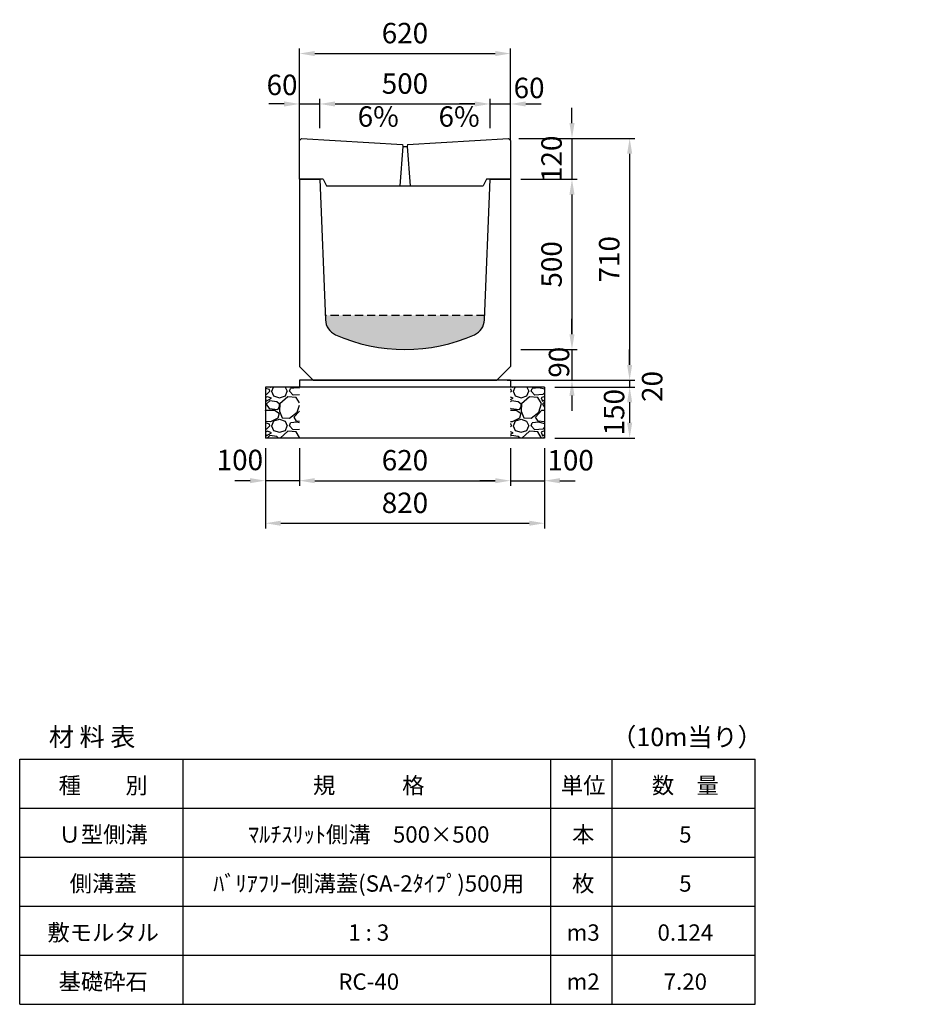
# Model space of a CAD drawing. Extents: x 0 to 17960, y 0 to 11291.
# Drawn here: x 0 to 2660, y 8400 to 11291 of the extents above; entities that cross this region are included whole.
import ezdxf

# ---------------------------------------------------------------- set-up
doc = ezdxf.new("R2010")
doc.units = 0
doc.header["$LTSCALE"] = 0.5
doc.linetypes.add('HIDDEN2', pattern=[4.7625, 3.175, -1.5875])
doc.layers.get('0').update_dxf_attribs({"linetype": 'CONTINUOUS'})
doc.layers.get('DEFPOINTS').update_dxf_attribs({"linetype": 'CONTINUOUS'})
doc.layers.add('寸法引出', color=2, linetype='CONTINUOUS')
doc.layers.add('鉄筋', color=4, linetype='CONTINUOUS')
doc.styles.add('SANWA', font='txt')
doc.dimstyles.new('SANWA', dxfattribs={"dimscale": 0, "dimtxt": 2, "dimasz": 1.5, "dimexe": 0.5, "dimexo": 1, "dimgap": 1, "dimtad": 1, "dimdec": 4, "dimdsep": 46, "dimtxsty": 'SANWA', "dimcen": 0, "dimclrd": 2, "dimclre": 2, "dimclrt": 2, "dimadec": 0, "dimazin": 0, "dimtfac": 1, "dimtdec": 4, "dimtix": 1, "dimtmove": 0, "dimatfit": 3, "dimfxl": 0, "dimtolj": 1, "dimtzin": 0, "dimarcsym": 0})

# ---------------------------------------------------------------- blocks, each defined once
blk = doc.blocks.new('*D146')
at = {"layer": 'DEFPOINTS', "color": 0}
for p in [(1441.6, 11191.3), (821.6, 11020.4), (1441.6, 11020.4)]:
    blk.add_point(p, dxfattribs=at)
at = {"layer": '寸法引出', "lineweight": -2}
for p, q in [((821.6, 11050.4), (821.6, 11206.3)), ((866.6, 11191.3), (1396.6, 11191.3)), ((1441.6, 11050.4), (1441.6, 11206.3))]:
    blk.add_line(p, q, dxfattribs=at)
at = {"layer": '寸法引出'}
for points in [[(866.6, 11198.8), (866.6, 11183.8), (821.6, 11191.3)], [(1396.6, 11198.8), (1396.6, 11183.8), (1441.6, 11191.3)]]:
    blk.add_solid(points, dxfattribs=at)
at = {"layer": '寸法引出', "insert": (1131.6, 11251.3), "char_height": 60, "attachment_point": 5, "style": 'SANWA'}
blk.add_mtext('\\A1;620', dxfattribs=at)
blk = doc.blocks.new('*D147')
at = {"layer": 'DEFPOINTS', "color": 0}
for p in [(881.6, 11043.2), (881.6, 10942.3), (821.6, 10907)]:
    blk.add_point(p, dxfattribs=at)
at = {"layer": '寸法引出', "lineweight": -2}
for p, q in [((776.6, 11043.2), (731.6, 11043.2)), ((821.6, 10937), (821.6, 11058.2)), ((821.6, 11043.2), (881.6, 11043.2)), ((881.6, 10972.3), (881.6, 11058.2)), ((926.6, 11043.2), (971.6, 11043.2))]:
    blk.add_line(p, q, dxfattribs=at)
at = {"layer": '寸法引出'}
for points in [[(776.6, 11050.7), (776.6, 11035.7), (821.6, 11043.2)], [(926.6, 11050.7), (926.6, 11035.7), (881.6, 11043.2)]]:
    blk.add_solid(points, dxfattribs=at)
at = {"layer": '寸法引出', "insert": (770.6, 11099.3), "char_height": 60, "attachment_point": 5, "style": 'SANWA'}
blk.add_mtext('\\A1;60', dxfattribs=at)
blk = doc.blocks.new('*D148')
at = {"layer": 'DEFPOINTS', "color": 0}
for p in [(1381.6, 11043.2), (881.6, 10942.3), (1381.6, 10942.3)]:
    blk.add_point(p, dxfattribs=at)
at = {"layer": '寸法引出', "lineweight": -2}
for p, q in [((881.6, 10972.3), (881.6, 11058.2)), ((926.6, 11043.2), (1336.6, 11043.2)), ((1381.6, 10972.3), (1381.6, 11058.2))]:
    blk.add_line(p, q, dxfattribs=at)
at = {"layer": '寸法引出'}
for points in [[(926.6, 11050.7), (926.6, 11035.7), (881.6, 11043.2)], [(1336.6, 11050.7), (1336.6, 11035.7), (1381.6, 11043.2)]]:
    blk.add_solid(points, dxfattribs=at)
at = {"layer": '寸法引出', "insert": (1131.6, 11103.2), "char_height": 60, "attachment_point": 5, "style": 'SANWA'}
blk.add_mtext('\\A1;500', dxfattribs=at)
blk = doc.blocks.new('*D149')
at = {"layer": 'DEFPOINTS', "color": 0}
for p in [(1441.6, 11043.2), (1381.6, 10942.3), (1441.6, 10907)]:
    blk.add_point(p, dxfattribs=at)
at = {"layer": '寸法引出', "lineweight": -2}
for p, q in [((1336.6, 11043.2), (1291.6, 11043.2)), ((1381.6, 10972.3), (1381.6, 11058.2)), ((1381.6, 11043.2), (1441.6, 11043.2)), ((1441.6, 10937), (1441.6, 11058.2)), ((1486.6, 11043.2), (1531.6, 11043.2))]:
    blk.add_line(p, q, dxfattribs=at)
at = {"layer": '寸法引出'}
for points in [[(1336.6, 11050.7), (1336.6, 11035.7), (1381.6, 11043.2)], [(1486.6, 11050.7), (1486.6, 11035.7), (1441.6, 11043.2)]]:
    blk.add_solid(points, dxfattribs=at)
at = {"layer": '寸法引出', "insert": (1496.2, 11090.3), "char_height": 60, "attachment_point": 5, "style": 'SANWA'}
blk.add_mtext('\\A1;60', dxfattribs=at)
blk = doc.blocks.new('*D166')
at = {"layer": 'DEFPOINTS', "color": 0}
for p in [(1435.6, 10942.3), (1441.6, 10822.3), (1622.2, 10822.3)]:
    blk.add_point(p, dxfattribs=at)
at = {"layer": '寸法引出', "lineweight": -2}
for p, q in [((1622.2, 10987.3), (1622.2, 11032.3)), ((1465.6, 10942.3), (1637.2, 10942.3)), ((1622.2, 10942.3), (1622.2, 10822.3)), ((1471.6, 10822.3), (1637.2, 10822.3)), ((1622.2, 10777.3), (1622.2, 10732.3))]:
    blk.add_line(p, q, dxfattribs=at)
at = {"layer": '寸法引出'}
for points in [[(1614.7, 10987.3), (1629.7, 10987.3), (1622.2, 10942.3)], [(1614.7, 10777.3), (1629.7, 10777.3), (1622.2, 10822.3)]]:
    blk.add_solid(points, dxfattribs=at)
at = {"layer": '寸法引出', "insert": (1562.2, 10882.3), "char_height": 60, "attachment_point": 5, "rotation": 90, "style": 'SANWA'}
blk.add_mtext('\\A1;120', dxfattribs=at)
blk = doc.blocks.new('*D167')
at = {"layer": 'DEFPOINTS', "color": 0}
for p in [(1441.6, 10822.3), (1441.6, 10322.3), (1622.2, 10322.3)]:
    blk.add_point(p, dxfattribs=at)
at = {"layer": '寸法引出', "lineweight": -2}
for p, q in [((1471.6, 10822.3), (1637.2, 10822.3)), ((1622.2, 10777.3), (1622.2, 10367.3)), ((1471.6, 10322.3), (1637.2, 10322.3))]:
    blk.add_line(p, q, dxfattribs=at)
at = {"layer": '寸法引出'}
for points in [[(1614.7, 10777.3), (1629.7, 10777.3), (1622.2, 10822.3)], [(1614.7, 10367.3), (1629.7, 10367.3), (1622.2, 10322.3)]]:
    blk.add_solid(points, dxfattribs=at)
at = {"layer": '寸法引出', "insert": (1562.2, 10572.3), "char_height": 60, "attachment_point": 5, "rotation": 90, "style": 'SANWA'}
blk.add_mtext('\\A1;500', dxfattribs=at)
blk = doc.blocks.new('*D168')
at = {"layer": 'DEFPOINTS', "color": 0}
for p in [(1441.6, 10322.3), (1401.6, 10232.3), (1622.2, 10232.3)]:
    blk.add_point(p, dxfattribs=at)
at = {"layer": '寸法引出', "lineweight": -2}
for p, q in [((1622.2, 10367.3), (1622.2, 10412.3)), ((1471.6, 10322.3), (1637.2, 10322.3)), ((1622.2, 10322.3), (1622.2, 10232.3)), ((1431.6, 10232.3), (1637.2, 10232.3)), ((1622.2, 10187.3), (1622.2, 10142.3))]:
    blk.add_line(p, q, dxfattribs=at)
at = {"layer": '寸法引出'}
for points in [[(1614.7, 10367.3), (1629.7, 10367.3), (1622.2, 10322.3)], [(1614.7, 10187.3), (1629.7, 10187.3), (1622.2, 10232.3)]]:
    blk.add_solid(points, dxfattribs=at)
at = {"layer": '寸法引出', "insert": (1584.1, 10285), "char_height": 60, "attachment_point": 5, "rotation": 90, "style": 'SANWA'}
blk.add_mtext('\\A1;90', dxfattribs=at)
blk = doc.blocks.new('*D169')
at = {"layer": 'DEFPOINTS', "color": 0}
for p in [(1541.6, 10212.3), (1570.9, 10232.3), (1791.6, 10212.3)]:
    blk.add_point(p, dxfattribs=at)
at = {"layer": '寸法引出', "lineweight": -2}
for p, q in [((1791.6, 10277.3), (1791.6, 10322.3)), ((1571.6, 10212.3), (1806.6, 10212.3)), ((1600.9, 10232.3), (1806.6, 10232.3)), ((1791.6, 10232.3), (1791.6, 10212.3)), ((1791.6, 10167.3), (1791.6, 10122.3))]:
    blk.add_line(p, q, dxfattribs=at)
at = {"layer": '寸法引出'}
for points in [[(1784.1, 10277.3), (1799.1, 10277.3), (1791.6, 10232.3)], [(1784.1, 10167.3), (1799.1, 10167.3), (1791.6, 10212.3)]]:
    blk.add_solid(points, dxfattribs=at)
at = {"layer": '寸法引出', "insert": (1857.7, 10213.9), "char_height": 60, "attachment_point": 5, "rotation": 90, "style": 'SANWA'}
blk.add_mtext('\\A1;20', dxfattribs=at)
blk = doc.blocks.new('*D170')
at = {"layer": 'DEFPOINTS', "color": 0}
for p in [(1541.6, 10212.3), (1541.6, 10062.3), (1791.6, 10062.3)]:
    blk.add_point(p, dxfattribs=at)
at = {"layer": '寸法引出', "lineweight": -2}
for p, q in [((1571.6, 10212.3), (1806.6, 10212.3)), ((1791.6, 10167.3), (1791.6, 10107.3)), ((1571.6, 10062.3), (1806.6, 10062.3))]:
    blk.add_line(p, q, dxfattribs=at)
at = {"layer": '寸法引出'}
for points in [[(1784.1, 10167.3), (1799.1, 10167.3), (1791.6, 10212.3)], [(1784.1, 10107.3), (1799.1, 10107.3), (1791.6, 10062.3)]]:
    blk.add_solid(points, dxfattribs=at)
at = {"layer": '寸法引出', "insert": (1745.8, 10138.3), "char_height": 60, "attachment_point": 5, "rotation": 90, "style": 'SANWA'}
blk.add_mtext('\\A1;150', dxfattribs=at)
blk = doc.blocks.new('*D174')
at = {"layer": 'DEFPOINTS', "color": 0}
for p in [(1435.6, 10942.3), (1401.6, 10232.3), (1791.6, 10232.3)]:
    blk.add_point(p, dxfattribs=at)
at = {"layer": '寸法引出', "lineweight": -2}
for p, q in [((1465.6, 10942.3), (1806.6, 10942.3)), ((1791.6, 10897.3), (1791.6, 10277.3)), ((1431.6, 10232.3), (1806.6, 10232.3))]:
    blk.add_line(p, q, dxfattribs=at)
at = {"layer": '寸法引出'}
for points in [[(1784.1, 10897.3), (1799.1, 10897.3), (1791.6, 10942.3)], [(1784.1, 10277.3), (1799.1, 10277.3), (1791.6, 10232.3)]]:
    blk.add_solid(points, dxfattribs=at)
at = {"layer": '寸法引出', "insert": (1731.6, 10587.3), "char_height": 60, "attachment_point": 5, "rotation": 90, "style": 'SANWA'}
blk.add_mtext('\\A1;710', dxfattribs=at)
blk = doc.blocks.new('*D250')
at = {"layer": 'DEFPOINTS', "color": 0}
for p in [(821.6, 10062.3), (1441.6, 10062.3), (1441.6, 9937.3)]:
    blk.add_point(p, dxfattribs=at)
at = {"layer": '寸法引出', "lineweight": -2}
for p, q in [((821.6, 10032.3), (821.6, 9922.3)), ((1441.6, 10032.3), (1441.6, 9922.3)), ((866.6, 9937.3), (1396.6, 9937.3))]:
    blk.add_line(p, q, dxfattribs=at)
at = {"layer": '寸法引出'}
for points in [[(866.6, 9944.8), (866.6, 9929.8), (821.6, 9937.3)], [(1396.6, 9944.8), (1396.6, 9929.8), (1441.6, 9937.3)]]:
    blk.add_solid(points, dxfattribs=at)
at = {"layer": '寸法引出', "insert": (1131.6, 9997.3), "char_height": 60, "attachment_point": 5, "style": 'SANWA'}
blk.add_mtext('\\A1;620', dxfattribs=at)
blk = doc.blocks.new('*D251')
at = {"layer": 'DEFPOINTS', "color": 0}
for p in [(1441.6, 10062.3), (1541.6, 10062.3), (1541.6, 9937.3)]:
    blk.add_point(p, dxfattribs=at)
at = {"layer": '寸法引出', "lineweight": -2}
for p, q in [((1441.6, 10032.3), (1441.6, 9922.3)), ((1541.6, 10032.3), (1541.6, 9922.3)), ((1396.6, 9937.3), (1351.6, 9937.3)), ((1441.6, 9937.3), (1541.6, 9937.3)), ((1586.6, 9937.3), (1631.6, 9937.3))]:
    blk.add_line(p, q, dxfattribs=at)
at = {"layer": '寸法引出'}
for points in [[(1396.6, 9944.8), (1396.6, 9929.8), (1441.6, 9937.3)], [(1586.6, 9944.8), (1586.6, 9929.8), (1541.6, 9937.3)]]:
    blk.add_solid(points, dxfattribs=at)
at = {"layer": '寸法引出', "insert": (1618.2, 9997.3), "char_height": 60, "attachment_point": 5, "style": 'SANWA'}
blk.add_mtext('\\A1;100', dxfattribs=at)
blk = doc.blocks.new('*D252')
at = {"layer": 'DEFPOINTS', "color": 0}
for p in [(721.6, 10062.3), (821.6, 10062.3), (721.6, 9937.3)]:
    blk.add_point(p, dxfattribs=at)
at = {"layer": '寸法引出', "lineweight": -2}
for p, q in [((721.6, 10032.3), (721.6, 9922.3)), ((821.6, 10032.3), (821.6, 9922.3)), ((676.6, 9937.3), (631.6, 9937.3)), ((821.6, 9937.3), (721.6, 9937.3)), ((866.6, 9937.3), (911.6, 9937.3))]:
    blk.add_line(p, q, dxfattribs=at)
at = {"layer": '寸法引出'}
for points in [[(676.6, 9944.8), (676.6, 9929.8), (721.6, 9937.3)], [(866.6, 9944.8), (866.6, 9929.8), (821.6, 9937.3)]]:
    blk.add_solid(points, dxfattribs=at)
at = {"layer": '寸法引出', "insert": (646.7, 9998.1), "char_height": 60, "attachment_point": 5, "style": 'SANWA'}
blk.add_mtext('\\A1;100', dxfattribs=at)
blk = doc.blocks.new('*D253')
at = {"layer": 'DEFPOINTS', "color": 0}
for p in [(721.6, 10062.3), (1541.6, 10062.3), (1541.6, 9812.3)]:
    blk.add_point(p, dxfattribs=at)
at = {"layer": '寸法引出', "lineweight": -2}
for p, q in [((721.6, 10032.3), (721.6, 9797.3)), ((1541.6, 10032.3), (1541.6, 9797.3)), ((766.6, 9812.3), (1496.6, 9812.3))]:
    blk.add_line(p, q, dxfattribs=at)
at = {"layer": '寸法引出'}
for points in [[(766.6, 9819.8), (766.6, 9804.8), (721.6, 9812.3)], [(1496.6, 9819.8), (1496.6, 9804.8), (1541.6, 9812.3)]]:
    blk.add_solid(points, dxfattribs=at)
at = {"layer": '寸法引出', "insert": (1131.6, 9872.3), "char_height": 60, "attachment_point": 5, "style": 'SANWA'}
blk.add_mtext('\\A1;820', dxfattribs=at)

msp = doc.modelspace()

# ---------------------------------------------------------------- hatches: boundary and pattern name
at = {"ltscale": 15}
h = msp.add_hatch(dxfattribs=at)
h.set_pattern_fill('AR-CONC', color=4, scale=0.3)
h.set_pattern_definition([(50, (1.593, -1042.72), (54.6554, -4.78173), [5.715, -62.865]), (355, (1.59, -1042.72), (-10.57303, 57.31705), [4.572, -50.29218]), (100.45144, (6.147, -1043.12), (44.08237, 52.53533), [4.857, -53.42707]), (46.1842, (1.59, -1027.48), (81.3237, -12.6127), [8.5725, -94.2975]), (96.63556, (8.37, -1028.53), (71.22124, 74.22784), [7.2855, -80.1407]), (351.18415, (1.59, -1027.48), (71.22124, 74.22784), [6.858, -75.4379]), (21, (9.213, -1031.29), (45.48432, -30.67956), [5.715, -62.865]), (326, (9.21, -1031.29), (18.5406, 55.2564), [4.572, -50.292]), (71.45144, (13.003, -1033.846), (64.02493, 24.57683), [4.857, -53.42698]), (37.5, (1.593, -1042.72), (0.92658, 25.366512), [0, -49.6824, 0, -51.054, 0, -50.4825]), (7.5, (1.593, -1042.72), (20.0459, 30.05417), [0, -29.1084, 0, -48.5394, 0, -19.2405]), (327.5, (-15.4, -1042.72), (40.67718, -1.718623), [0, -19.05, 0, -59.436, 0, -78.867]), (317.5, (-23.02, -1042.72), (44.43875, 7.62795), [0, -24.765, 0, -39.4716, 0, -56.007])])
h.paths.add_polyline_path([(927.67586, 10365.75194, 0.2131841684), (1335.5092, 10365.75194, 0.2850489775), (1365.07758, 10409.40636), (1365.59253, 10422.28014), (897.59253, 10422.28014), (898.10748, 10409.40636, 0.2850489775)])
h.paths.add_polyline_path([(4098.04633, 10261.25969, 0.2013965926), (4485.13881, 10261.25969, 0.288464485), (4515.72181, 10304.86485), (4516.60687, 10322.56617), (4066.57827, 10322.56617), (4067.46333, 10304.86485, 0.288464485)])
at = {"layer": '鉄筋'}
h = msp.add_hatch(dxfattribs=at)
h.set_pattern_fill('GRAVEL', color=256, scale=4)
h.set_pattern_definition([(228.01279, (-15725.2554, 8573.88), (-812.8, -914.4), [13.66886, -1353.21935]), (184.96974, (-15734.3994, 8563.72), (1219.1999995, 101.6000058), [23.4562, -2322.16196]), (132.510447, (-15757.7674, 8561.688), (1016.0000004, -1117.5999996), [16.53926, -1637.3889]), (267.27369, (-15797.3914, 8536.288), (101.6000002, 2032), [21.3602, -2114.6575]), (292.833654, (-15798.4074, 8514.952), (-508, 1219.2), [20.94535, -2073.5923]), (357.27369, (-15790.2794, 8495.648), (-2032, 101.6000002), [21.3602, -2114.6575]), (37.69424, (-15768.9434, 8494.632), (-1320.79999994, -1016.0000001), [28.24775, -2796.5246]), (72.255328, (-15746.5914, 8511.904), (711.2000002, 2235.1999999), [26.6688, -2640.21026]), (121.429566, (-15738.4634, 8537.304), (-812.8000001, 1320.7999999), [21.4325, -2121.82183]), (175.23636, (-15749.639, 8555.592), (1117.6, -101.6), [24.46853, -1198.9575]), (222.397438, (-15774.0234, 8557.624), (-1219.19999996, -1117.60000004), [31.6431, -3132.6709]), (138.814075, (-15696.807, 8535.272), (-711.2, 609.6), [10.8002, -1069.22263]), (171.469234, (-15704.9354, 8542.384), (1320.8, -203.1999998), [20.5473, -2034.18556]), (225, (-15725.255, 8545.43), (-1e-14, -101.6), [14.3684, -129.3157]), (203.19859, (-15732.367, 8557.624), (508, 203.2), [7.73765, -766.0249]), (291.80141, (-15739.48, 8554.576), (-101.6, 304.8), [10.9426, -536.1901]), (30.96376, (-15735.415, 8544.416), (304.8, 203.2), [17.7728, -574.6519]), (161.56505, (-15720.175, 8553.56), (203.2, -101.6), [12.8515, -308.4359]), (16.38954, (-15798.4074, 8554.576), (1016, 304.8), [18.0035, -1782.35307]), (70.346176, (-15781.1354, 8559.656), (-406.4, -1117.6), [15.10396, -1495.2886]), (293.19859, (-15720.175, 8573.88), (-203.2, 508), [15.4752, -758.28734]), (343.61046, (-15714.0794, 8559.656), (-1016, 304.8), [18.0035, -1782.35307]), (339.443955, (-15798.407, 8491.584), (-508, 203.2), [17.3614, -850.7094]), (294.77514, (-15782.1514, 8485.488), (-508.0000006, 1117.5999997), [14.5469, -1440.14374]), (66.80141, (-15719.16, 8472.28), (203.2, 508), [15.4752, -758.28734]), (17.354025, (-15713.0634, 8486.504), (-1320.8, -406.4), [17.0313, -1686.09504]), (69.443955, (-15768.943, 8472.28), (-203.2, -508), [8.6807, -859.3901]), (101.30993, (-15725.255, 8472.28), (-101.6, 406.4), [5.1806, -512.8798]), (165.96376, (-15726.271, 8477.36), (304.8, -101.6), [20.94535, -397.9622]), (186.009006, (-15746.5914, 8482.44), (1016, 101.6), [19.4107, -1921.6546]), (303.69007, (-15735.415, 8535.272), (-101.6, 203.2), [14.65296, -351.67105]), (353.157227, (-15727.2874, 8523.08), (1727.2, -203.1999999), [25.58227, -2532.64036]), (60.945396, (-15701.887, 8520.032), (-406.4, -711.2), [10.46033, -1035.5757]), (90, (-15696.81, 8529.18), (-101.6, 101.6), [6.096, -95.504]), (120.256437, (-15748.6234, 8485.488), (406.4, -711.2), [14.1147, -1397.35763]), (48.01279, (-15755.7354, 8497.68), (812.8, 914.4), [27.3377, -1339.5505]), (0, (-15737.45, 8518), (101.6, 101.6), [26.416, -75.184]), (325.304846, (-15711.0314, 8518), (1016.0000004, -711.1999995), [16.0644, -1590.37267]), (254.0546, (-15697.823, 8508.856), (-101.6, -406.4), [14.79316, -724.866]), (207.645975, (-15701.8874, 8494.632), (-1930.4000001, -1015.9999999), [24.0858, -2384.4986]), (175.42608, (-15723.2234, 8483.456), (-1320.8, 101.6), [25.4812, -2522.63386])])
h.paths.add_polyline_path([(821.59256, 10212.28014), (721.59256, 10212.28014), (721.59256, 10062.28014), (821.59256, 10062.28014)])
h = msp.add_hatch(dxfattribs=at)
h.set_pattern_fill('GRAVEL', color=256, scale=4)
h.set_pattern_definition([(228.01279, (-15625.2554, 8573.88), (-812.8, -914.4), [13.66886, -1353.21935]), (184.96974, (-15634.3994, 8563.72), (1219.1999995, 101.6000058), [23.4562, -2322.16196]), (132.510447, (-15657.7674, 8561.688), (1016.0000004, -1117.5999996), [16.53926, -1637.3889]), (267.27369, (-15697.3914, 8536.288), (101.6000002, 2032), [21.3602, -2114.6575]), (292.833654, (-15698.4074, 8514.952), (-508, 1219.2), [20.94535, -2073.5923]), (357.27369, (-15690.2794, 8495.648), (-2032, 101.6000002), [21.3602, -2114.6575]), (37.69424, (-15668.9434, 8494.632), (-1320.79999994, -1016.0000001), [28.24775, -2796.5246]), (72.255328, (-15646.5914, 8511.904), (711.2000002, 2235.1999999), [26.6688, -2640.21026]), (121.429566, (-15638.4634, 8537.304), (-812.8000001, 1320.7999999), [21.4325, -2121.82183]), (175.23636, (-15649.639, 8555.592), (1117.6, -101.6), [24.46853, -1198.9575]), (222.397438, (-15674.0234, 8557.624), (-1219.19999996, -1117.60000004), [31.6431, -3132.6709]), (138.814075, (-15596.807, 8535.272), (-711.2, 609.6), [10.8002, -1069.22263]), (171.469234, (-15604.9354, 8542.384), (1320.8, -203.1999998), [20.5473, -2034.18556]), (225, (-15625.255, 8545.43), (-1e-14, -101.6), [14.3684, -129.3157]), (203.19859, (-15632.367, 8557.624), (508, 203.2), [7.73765, -766.0249]), (291.80141, (-15639.48, 8554.576), (-101.6, 304.8), [10.9426, -536.1901]), (30.96376, (-15635.415, 8544.416), (304.8, 203.2), [17.7728, -574.6519]), (161.56505, (-15620.175, 8553.56), (203.2, -101.6), [12.8515, -308.4359]), (16.38954, (-15698.4074, 8554.576), (1016, 304.8), [18.0035, -1782.35307]), (70.346176, (-15681.1354, 8559.656), (-406.4, -1117.6), [15.10396, -1495.2886]), (293.19859, (-15620.175, 8573.88), (-203.2, 508), [15.4752, -758.28734]), (343.61046, (-15614.0794, 8559.656), (-1016, 304.8), [18.0035, -1782.35307]), (339.443955, (-15698.407, 8491.584), (-508, 203.2), [17.3614, -850.7094]), (294.77514, (-15682.1514, 8485.488), (-508.0000006, 1117.5999997), [14.5469, -1440.14374]), (66.80141, (-15619.16, 8472.28), (203.2, 508), [15.4752, -758.28734]), (17.354025, (-15613.0634, 8486.504), (-1320.8, -406.4), [17.0313, -1686.09504]), (69.443955, (-15668.943, 8472.28), (-203.2, -508), [8.6807, -859.3901]), (101.30993, (-15625.255, 8472.28), (-101.6, 406.4), [5.1806, -512.8798]), (165.96376, (-15626.271, 8477.36), (304.8, -101.6), [20.94535, -397.9622]), (186.009006, (-15646.5914, 8482.44), (1016, 101.6), [19.4107, -1921.6546]), (303.69007, (-15635.415, 8535.272), (-101.6, 203.2), [14.65296, -351.67105]), (353.157227, (-15627.2874, 8523.08), (1727.2, -203.1999999), [25.58227, -2532.64036]), (60.945396, (-15601.887, 8520.032), (-406.4, -711.2), [10.46033, -1035.5757]), (90, (-15596.81, 8529.18), (-101.6, 101.6), [6.096, -95.504]), (120.256437, (-15648.6234, 8485.488), (406.4, -711.2), [14.1147, -1397.35763]), (48.01279, (-15655.7354, 8497.68), (812.8, 914.4), [27.3377, -1339.5505]), (0, (-15637.45, 8518), (101.6, 101.6), [26.416, -75.184]), (325.304846, (-15611.0314, 8518), (1016.0000004, -711.1999995), [16.0644, -1590.37267]), (254.0546, (-15597.823, 8508.856), (-101.6, -406.4), [14.79316, -724.866]), (207.645975, (-15601.8874, 8494.632), (-1930.4000001, -1015.9999999), [24.0858, -2384.4986]), (175.42608, (-15623.2234, 8483.456), (-1320.8, 101.6), [25.4812, -2522.63386])])
h.paths.add_polyline_path([(1541.59256, 10212.28014), (1441.59256, 10212.28014), (1441.59256, 10062.28014), (1541.59256, 10062.28014)])

# ---------------------------------------------------------------- linework, layer by layer
for p, q in [((821.59253, 10936.28014), (827.59253, 10942.28014)), ((821.59253, 10822.28014), (821.59253, 10936.28014)), ((827.59253, 10942.28014), (1124.09253, 10924.13014)), ((1139.09253, 10924.13014), (1435.59253, 10942.28014)), ((1435.59253, 10942.28014), (1441.59253, 10936.28014)), ((1441.59253, 10936.28014), (1441.59253, 10822.28014)), ((891.59256, 10822.28014), (821.59253, 10822.28014)), ((1441.59253, 10822.28014), (1371.59256, 10822.28014)), ((721.59256, 10212.28014), (721.59256, 10062.28014)), ((821.59256, 10232.28014), (821.59256, 10212.28014)), ((1441.59256, 10232.28014), (1441.59256, 10212.28014)), ((1541.59256, 10212.28014), (1541.59256, 10062.28014)), ((-0.00002, 8400), (-0.00002, 9120)), ((479.99998, 8400), (479.99998, 9120)), ((1559.99998, 8400), (1559.99998, 9120)), ((1739.99998, 8400), (1739.99998, 9120)), ((2159.99998, 8400), (2159.99998, 9120))]:
    msp.add_line(p, q)
at = {"ltscale": 15}
for p, q in [((1125.09253, 10918.13014), (1116.59253, 10803.28014)), ((1124.09253, 10924.13014), (1125.09253, 10918.13014)), ((1125.09253, 10918.13014), (1138.09253, 10918.13014)), ((1139.09253, 10924.13014), (1138.09253, 10918.13014)), ((1138.09253, 10918.13014), (1146.59253, 10803.28014))]:
    msp.add_line(p, q, dxfattribs=at)
at = {"ltscale": 25}
for p, q in [((821.59253, 10822.28014), (821.59253, 10272.28014)), ((821.59253, 10822.28014), (881.59253, 10822.28014)), ((881.59253, 10822.28014), (898.10748, 10409.40636)), ((1365.07758, 10409.40636), (1381.59253, 10822.28014)), ((1381.59253, 10822.28014), (1441.59253, 10822.28014)), ((1441.59253, 10822.28014), (1441.59253, 10272.28014)), ((821.59253, 10272.28014), (861.59253, 10232.28014)), ((1441.59253, 10272.28014), (1401.59253, 10232.28014)), ((861.59253, 10232.28014), (1401.59253, 10232.28014))]:
    msp.add_line(p, q, dxfattribs=at)
at = {"linetype": 'Continuous'}
for p, q in [((891.59256, 10822.28014), (901.59256, 10803.28014)), ((1371.59256, 10822.28014), (1361.59256, 10803.28014)), ((901.59256, 10803.28014), (1361.59256, 10803.28014))]:
    msp.add_line(p, q, dxfattribs=at)
at = {"color": 0, "linetype": 'HIDDEN2', "ltscale": 15}
msp.add_line((1365.59253, 10422.28014), (897.59253, 10422.28014), dxfattribs=at)
at = {"ltscale": 20}
for p, q in [((1541.59256, 10212.28014), (721.59256, 10212.28014)), ((1441.59256, 10232.28014), (821.59256, 10232.28014)), ((1541.59256, 10062.28014), (721.59256, 10062.28014)), ((1541.59256, 10062.28014), (721.59256, 10062.28014))]:
    msp.add_line(p, q, dxfattribs=at)
at = {"color": 0}
for p, q in [((-0.00002, 9120), (2159.99998, 9120)), ((-0.00002, 8976), (2159.99998, 8976)), ((-0.00002, 8832), (2159.99998, 8832)), ((-0.00002, 8688), (2159.99998, 8688)), ((-0.00002, 8544), (2159.99998, 8544)), ((-0.00002, 8400), (2159.99998, 8400))]:
    msp.add_line(p, q, dxfattribs=at)
at = {"ltscale": 25}
for centre, radius, start, end in [((948.06753, 10411.40476), 50, 182.29061004, 245.93119919), ((1315.11753, 10411.40476), 50, 294.06880081, 357.70938996), ((1131.59253, 10822.28014), 500, 245.93119919, 294.06880081)]:
    msp.add_arc(centre, radius, start, end, dxfattribs=at)
at = {"layer": 'DEFPOINTS', "color": 0, "linetype": 'ByBlock', "ltscale": 25}
for p in [(1441.59253, 10322.28014), (1441.59253, 10302.28014), (1421.59253, 10252.28014), (1401.59253, 10232.28014)]:
    msp.add_point(p, dxfattribs=at)

# ---------------------------------------------------------------- texts
at = {"attachment_point": 5, "style": 'SANWA'}
for s, insert, char_height in [('\\A1;材 料 表', (212.73382, 9184.87455), 54), ('\\A1;（10m当り）', (1959.92396, 9184.87455), 54), ('\\A1;種\u3000\u3000別', (245.18165, 9042.64221), 48), ('\\A1;規\u3000\u3000\u3000格', (1025.18165, 9042.64221), 48), ('\\A1;単位', (1655.18165, 9042.64221), 48), ('\\A1;数\u3000量', (1955.18165, 9042.64221), 48), ('\\A1;Ｕ型側溝', (245.18165, 8898.64221), 48), ('\\A1;ﾏﾙﾁｽﾘｯﾄ側溝\u3000500×500', (1025.18165, 8898.64221), 48), ('\\A1;本', (1655.18165, 8898.64221), 48), ('\\A1;5', (1955.18165, 8898.64221), 48), ('\\A1;側溝蓋', (245.18165, 8754.64221), 48), ('\\A1;ﾊﾞﾘｱﾌﾘｰ側溝蓋(SA-2ﾀｲﾌﾟ)500用', (1025.18165, 8754.64221), 48), ('\\A1;枚', (1655.18165, 8754.64221), 48), ('\\A1;5', (1955.18165, 8754.64221), 48), ('\\A1;敷モルタル', (245.18165, 8610.64221), 48), ('\\A1;1 : 3', (1025.18165, 8610.64221), 48), ('\\A1;m3', (1655.18165, 8610.64221), 48), ('\\A1;0.124', (1955.18165, 8610.64221), 48), ('\\A1;基礎砕石', (245.18165, 8466.64221), 48), ('\\A1;RC-40', (1025.18165, 8466.64221), 48), ('\\A1;m2', (1655.18165, 8466.64221), 48), ('\\A1;7.20', (1955.18165, 8466.64221), 48)]:
    msp.add_mtext(s, dxfattribs=dict(at, insert=insert, char_height=char_height))
at = {"layer": '寸法引出', "ltscale": 15, "char_height": 60, "attachment_point": 4, "style": 'SANWA'}
for insert in [(992.7117, 10998.62444), (1230.17494, 10998.62444)]:
    msp.add_mtext('6%', dxfattribs=dict(at, insert=insert))

# ---------------------------------------------------------------- dimensions: what is measured, and where the dimension line sits
at = {"layer": '寸法引出'}
for base, p1, p2, picture, middle in [((1441.59253, 11191.29185), (821.59253, 11020.37098), (1441.59253, 11020.37098), '*D146', (1131.59253, 11251.29185)), ((1381.59253, 11043.18652), (881.59253, 10942.28014), (1381.59253, 10942.28014), '*D148', (1131.59253, 11103.18652)), ((1541.59256, 9812.28014), (721.59256, 10062.28014), (1541.59256, 10062.28014), '*D253', (1131.59256, 9872.28014)), ((1441.59256, 9937.28014), (821.59256, 10062.28014), (1441.59256, 10062.28014), '*D250', (1131.59256, 9997.28014))]:
    dim = msp.add_linear_dim(base=base, p1=p1, p2=p2, dimstyle='SANWA', override={"dimscale": 30, "dimclrd": 256, "dimclre": 256, "dimclrt": 256, "dimtmove": 2}, dxfattribs=at)
    dim.commit()
    dim.dimension.update_dxf_attribs({"geometry": picture, "text_midpoint": middle})
for base, p1, p2, picture, middle in [((881.59253, 11043.18652), (821.59253, 10906.9987), (881.59253, 10942.28014), '*D147', (770.59621, 11099.2594)), ((1441.59253, 11043.18652), (1381.59253, 10942.28014), (1441.59253, 10906.9987), '*D149', (1496.16139, 11090.32312)), ((721.59256, 9937.28014), (821.59256, 10062.28014), (721.59256, 10062.28014), '*D252', (646.66943, 9998.09252)), ((1541.59256, 9937.28014), (1441.59256, 10062.28014), (1541.59256, 10062.28014), '*D251', (1618.18648, 9997.28907))]:
    dim = msp.add_linear_dim(base=base, p1=p1, p2=p2, dimstyle='SANWA', override={"dimscale": 30, "dimclrd": 256, "dimclre": 256, "dimclrt": 256, "dimtmove": 2}, dxfattribs=at)
    dim.commit()
    dim.dimension.update_dxf_attribs({"geometry": picture, "text_midpoint": middle, "dimtype": 160})
for base, p1, p2, picture, middle in [((1622.23974, 10822.28014), (1435.59253, 10942.28014), (1441.59253, 10822.28014), '*D166', (1562.23974, 10882.28014)), ((1791.57156, 10232.28014), (1435.59253, 10942.28014), (1401.59253, 10232.28014), '*D174', (1731.57156, 10587.28014)), ((1622.23974, 10322.28014), (1441.59253, 10822.28014), (1441.59253, 10322.28014), '*D167', (1562.23974, 10572.28014))]:
    dim = msp.add_linear_dim(base=base, p1=p1, p2=p2, angle=90, dimstyle='SANWA', override={"dimscale": 30, "dimclrd": 256, "dimclre": 256, "dimclrt": 256, "dimtmove": 2}, dxfattribs=at)
    dim.commit()
    dim.dimension.update_dxf_attribs({"geometry": picture, "text_midpoint": middle})
for base, p1, p2, picture, middle in [((1622.23974, 10232.28014), (1441.59253, 10322.28014), (1401.59253, 10232.28014), '*D168', (1584.09077, 10284.95609)), ((1791.57156, 10212.28014), (1570.92435, 10232.28014), (1541.59256, 10212.28014), '*D169', (1857.68087, 10213.91893)), ((1791.57156, 10062.28014), (1541.59256, 10212.28014), (1541.59256, 10062.28014), '*D170', (1745.80274, 10138.30382))]:
    dim = msp.add_linear_dim(base=base, p1=p1, p2=p2, angle=90, dimstyle='SANWA', override={"dimscale": 30, "dimclrd": 256, "dimclre": 256, "dimclrt": 256, "dimtmove": 2}, dxfattribs=at)
    dim.commit()
    dim.dimension.update_dxf_attribs({"geometry": picture, "text_midpoint": middle, "dimtype": 160})

doc.saveas('drawing.dxf')
